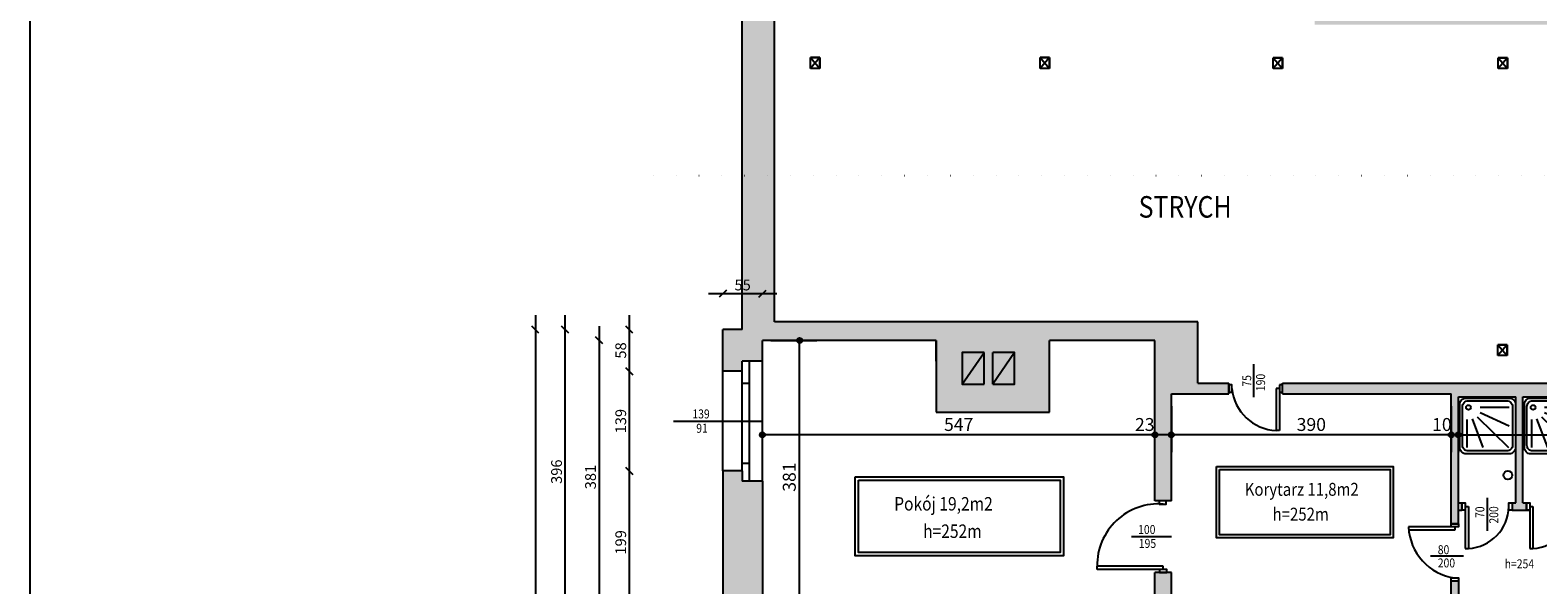
# Model space of a CAD drawing. Units: millimetres. Extents: x 22813 to 49644, y -44854 to -21050.
# Drawn here: x 22813 to 24915, y -38279 to -37505 of the extents above; entities that cross this region are included whole.
import ezdxf

# ---------------------------------------------------------------- set-up
doc = ezdxf.new("R2010")
doc.units = ezdxf.units.MM
doc.header["$LTSCALE"] = 100
doc.linetypes.add('DOT', pattern=[6.35, 0, -6.35])
doc.linetypes.add('MP', pattern=[0.36, 0.2, -0.16])
for name, color, linetype in [('BA_ram', 1, 'Continuous'), ('BA_txs', 2, 'Continuous'), ('BA_wym', 1, 'Continuous'), ('CIEŃKA', 2, 'Continuous'), ('DRZWI', 7, 'Continuous'), ('kominy', 40, 'Continuous'), ('podkład', 8, 'Continuous'), ('SCIANY', 4, 'Continuous'), ('więźba', 2, 'Continuous'), ('wymiaty', 6, 'Continuous'), ('WYP', 8, 'MP')]:
    doc.layers.add(name, color=color, linetype=linetype)
doc.styles.add('BIKTS', font='arial.ttf', dxfattribs={"width": 0.8})
doc.styles.add('BIKWYM', font='BIKROMSW.SHX', dxfattribs={"width": 0.8})
doc.dimstyles.new('BA_KP_100_cm', dxfattribs={"dimtxt": 18, "dimasz": 1.2, "dimexe": 24, "dimexo": 0, "dimgap": 0, "dimtad": 0, "dimdec": 1, "dimrnd": 0.5, "dimzin": 9, "dimdsep": 46, "dimtxsty": 'BIKWYM', "dimblk": 'WYM-KR', "dimblk1": 'WYM-KP', "dimblk2": 'WYM-KP', "dimsah": 1, "dimcen": 0, "dimdle": 20, "dimclrd": 256, "dimclre": 256, "dimclrt": 7, "dimadec": 0, "dimazin": 0, "dimtfac": 0.033333, "dimtdec": 1, "dimtmove": 0, "dimatfit": 3, "dimldrblk": 'WYM-KP', "dimfxl": 0, "dimtvp": 0.8, "dimtolj": 1, "dimarcsym": 0})
doc.dimstyles.new('BA_KR_50', dxfattribs={"dimscale": 0, "dimtxt": 15, "dimasz": 10, "dimexe": 11, "dimexo": 0, "dimgap": 0, "dimtad": 0, "dimdec": 0, "dimrnd": 0.5, "dimzin": 9, "dimdsep": 46, "dimtxsty": 'BIKWYM', "dimblk": 'OBLIQUE', "dimcen": 0, "dimdle": 20, "dimse1": 1, "dimse2": 1, "dimclrd": 256, "dimclre": 256, "dimclrt": 7, "dimadec": 0, "dimazin": 0, "dimtfac": 0.033333, "dimtdec": 0, "dimtix": 1, "dimtmove": 0, "dimatfit": 3, "dimldrblk": 'WYM-KR', "dimfxl": 0, "dimtvp": 0.8, "dimtolj": 1, "dimarcsym": 0})

# ---------------------------------------------------------------- blocks, each defined once
blk = doc.blocks.new('natrysk_05')
for points in [[(8, 8), (62, 8, -0.414214), (70, 0), (70, -54, -0.414214), (62, -62), (8, -62, -0.414214), (0, -54), (0, 0, -0.414214)], [(10.5, 4.6), (59.1, 4.6, -0.414214), (66.3, -2.6), (66.3, -51.2, -0.414214), (59.1, -58.4), (10.5, -58.4, -0.414214), (3.3, -51.2), (3.3, -2.6, -0.414214)]]:
    blk.add_lwpolyline(points, format="xyb", close=True)
for points in [[(8.8, -18.7), (8.8, -54.2)], [(15.4, -18), (29, -54.2)], [(21.7, -15.5), (61.4, -54.2)], [(25.5, -3.3), (62.1, -3.3)], [(25.5, -10), (62.1, -26.9)]]:
    blk.add_lwpolyline(points)
blk.add_circle((10.9, -3.7), 2.96)
blk = doc.blocks.new('_Oblique')
at = {"color": 0, "linetype": 'ByBlock', "lineweight": -2}
blk.add_line((-0.5, -0.5), (0.5, 0.5), dxfattribs=at)
blk = doc.blocks.new('*D899')
at = {"layer": 'Defpoints', "color": 0}
for p in [(23834.1, -37872.7), (23779, -37922.9), (23834.1, -37937.9)]:
    blk.add_point(p, dxfattribs=at)
at = {"layer": 'wymiaty', "lineweight": -2}
blk.add_line((23759, -37872.7), (23854.1, -37872.7), dxfattribs=at)
at = {"layer": 'wymiaty', "lineweight": -2, "xscale": 10, "yscale": 10, "zscale": 10, "rotation": 180}
blk.add_blockref('_Oblique', (23779, -37872.7), dxfattribs=at)
at = {"layer": 'wymiaty', "lineweight": -2, "xscale": 10, "yscale": 10, "zscale": 10}
blk.add_blockref('_Oblique', (23834.1, -37872.7), dxfattribs=at)
at = {"layer": 'wymiaty', "color": 7, "insert": (23806.5, -37860.7), "char_height": 15, "attachment_point": 5, "style": 'BIKWYM'}
blk.add_mtext('\\A1;55', dxfattribs=at)
blk = doc.blocks.new('WYM-KR')
at = {"color": 7, "linetype": 'ByBlock'}
blk.add_line((6.24, 6.24), (-6.24, -6.24), dxfattribs=at)
at = {"linetype": 'ByBlock'}
blk.add_line((11.52, 0), (-11.52, 0), dxfattribs=at)
blk = doc.blocks.new('*D912')
at = {"layer": 'Defpoints', "color": 0}
for p in [(23648.6, -38119.9), (23779, -38119.9), (23737.1, -38318.9)]:
    blk.add_point(p, dxfattribs=at)
at = {"layer": 'wymiaty', "lineweight": -2}
blk.add_line((23648.6, -38338.9), (23648.6, -38099.9), dxfattribs=at)
at = {"layer": 'wymiaty', "lineweight": -2, "xscale": 10, "yscale": 10, "zscale": 10}
for p, rotation in [((23648.6, -38119.9), 90), ((23648.6, -38318.9), 270)]:
    blk.add_blockref('_Oblique', p, dxfattribs=dict(at, rotation=rotation))
at = {"layer": 'wymiaty', "color": 7, "insert": (23636.6, -38219.4), "char_height": 15, "attachment_point": 5, "rotation": 90, "style": 'BIKWYM'}
blk.add_mtext('\\A1;199', dxfattribs=at)
blk = doc.blocks.new('*D913')
at = {"layer": 'Defpoints', "color": 0}
for p in [(23648.6, -37980.9), (23779, -37980.9), (23779, -38119.9)]:
    blk.add_point(p, dxfattribs=at)
at = {"layer": 'wymiaty', "lineweight": -2}
blk.add_line((23648.6, -38139.9), (23648.6, -37960.9), dxfattribs=at)
at = {"layer": 'wymiaty', "lineweight": -2, "xscale": 10, "yscale": 10, "zscale": 10}
for p, rotation in [((23648.6, -37980.9), 90), ((23648.6, -38119.9), 270)]:
    blk.add_blockref('_Oblique', p, dxfattribs=dict(at, rotation=rotation))
at = {"layer": 'wymiaty', "color": 7, "insert": (23636.6, -38050.4), "char_height": 15, "attachment_point": 5, "rotation": 90, "style": 'BIKWYM'}
blk.add_mtext('\\A1;139', dxfattribs=at)
blk = doc.blocks.new('*D914')
at = {"layer": 'Defpoints', "color": 0}
for p in [(23648.6, -37922.9), (23779, -37922.9), (23779, -37980.9)]:
    blk.add_point(p, dxfattribs=at)
at = {"layer": 'wymiaty', "lineweight": -2}
blk.add_line((23648.6, -38000.9), (23648.6, -37902.9), dxfattribs=at)
at = {"layer": 'wymiaty', "lineweight": -2, "xscale": 10, "yscale": 10, "zscale": 10}
for p, rotation in [((23648.6, -37922.9), 90), ((23648.6, -37980.9), 270)]:
    blk.add_blockref('_Oblique', p, dxfattribs=dict(at, rotation=rotation))
at = {"layer": 'wymiaty', "color": 7, "insert": (23636.6, -37951.9), "char_height": 15, "attachment_point": 5, "rotation": 90, "style": 'BIKWYM'}
blk.add_mtext('\\A1;58', dxfattribs=at)
blk = doc.blocks.new('*D915')
at = {"layer": 'Defpoints', "color": 0}
for p in [(23834.1, -37937.9), (23606.5, -38318.9), (23834.1, -38318.9)]:
    blk.add_point(p, dxfattribs=at)
at = {"layer": 'wymiaty', "lineweight": -2}
blk.add_line((23606.5, -37917.9), (23606.5, -38338.9), dxfattribs=at)
at = {"layer": 'wymiaty', "lineweight": -2, "xscale": 10, "yscale": 10, "zscale": 10}
for p, rotation in [((23606.5, -37937.9), 90), ((23606.5, -38318.9), 270)]:
    blk.add_blockref('_Oblique', p, dxfattribs=dict(at, rotation=rotation))
at = {"layer": 'wymiaty', "color": 7, "insert": (23594.5, -38128.4), "char_height": 15, "attachment_point": 5, "rotation": 90, "style": 'BIKWYM'}
blk.add_mtext('\\A1;381', dxfattribs=at)
blk = doc.blocks.new('*D814')
at = {"layer": 'Defpoints', "color": 0}
for p in [(23559.1, -37922.9), (23788.5, -37922.9), (23746.6, -38318.9)]:
    blk.add_point(p, dxfattribs=at)
at = {"layer": 'wymiaty', "lineweight": -2}
blk.add_line((23559.1, -38338.9), (23559.1, -37902.9), dxfattribs=at)
at = {"layer": 'wymiaty', "lineweight": -2, "xscale": 10, "yscale": 10, "zscale": 10}
for p, rotation in [((23559.1, -37922.9), 90), ((23559.1, -38318.9), 270)]:
    blk.add_blockref('_Oblique', p, dxfattribs=dict(at, rotation=rotation))
at = {"layer": 'wymiaty', "color": 7, "insert": (23547.1, -38120.9), "char_height": 15, "attachment_point": 5, "rotation": 90, "style": 'BIKWYM'}
blk.add_mtext('\\A1;396', dxfattribs=at)
blk = doc.blocks.new('*D815')
at = {"layer": 'Defpoints', "color": 0}
for p in [(23798.9, -37922.9), (23517.6, -39093.5), (23757, -39093.5)]:
    blk.add_point(p, dxfattribs=at)
at = {"layer": 'wymiaty', "lineweight": -2}
blk.add_line((23517.6, -37902.9), (23517.6, -39113.5), dxfattribs=at)
at = {"layer": 'wymiaty', "lineweight": -2, "xscale": 10, "yscale": 10, "zscale": 10}
for p, rotation in [((23517.6, -37922.9), 90), ((23517.6, -39093.5), 270)]:
    blk.add_blockref('_Oblique', p, dxfattribs=dict(at, rotation=rotation))
at = {"layer": 'wymiaty', "color": 7, "insert": (23505.6, -38508.2), "char_height": 15, "attachment_point": 5, "rotation": 90, "style": 'BIKWYM'}
blk.add_mtext('\\A1;1171', dxfattribs=at)
blk = doc.blocks.new('WYM-KP')
blk.add_hatch(color=256).paths.add_polyline_path([(-3, 0, 1), (3, 0, 1)])
blk.add_circle((0, 0), 3)
blk = doc.blocks.new('*D1026')
at = {"layer": 'BA_wym', "lineweight": -2}
for p, q in [((23834.1, -38109.5), (23834.1, -38045.5)), ((24381.1, -38109.5), (24381.1, -38045.5)), ((24379.9, -38069.5), (23835.3, -38069.5))]:
    blk.add_line(p, q, dxfattribs=at)
at = {"layer": 'Defpoints', "color": 0}
for p in [(23834.1, -38069.5), (23834.1, -38109.5), (24381.1, -38109.5)]:
    blk.add_point(p, dxfattribs=at)
at = {"layer": 'BA_wym', "lineweight": -2, "xscale": 1.2, "yscale": 1.2, "zscale": 1.2, "rotation": 180}
blk.add_blockref('WYM-KP', (23834.1, -38069.5), dxfattribs=at)
at = {"layer": 'BA_wym', "lineweight": -2, "xscale": 1.2, "yscale": 1.2, "zscale": 1.2}
blk.add_blockref('WYM-KP', (24381.1, -38069.5), dxfattribs=at)
at = {"layer": 'BA_wym', "color": 7, "insert": (24107.6, -38055.1), "char_height": 18, "attachment_point": 5, "style": 'BIKWYM'}
blk.add_mtext('\\A1;547', dxfattribs=at)
blk = doc.blocks.new('*D1027')
at = {"layer": 'BA_wym', "lineweight": -2}
for p, q in [((24404.1, -38029.5), (24404.1, -38093.5)), ((24381.1, -38109.5), (24381.1, -38045.5)), ((24379.9, -38069.5), (24355.4, -38069.5)), ((24404.1, -38069.5), (24381.1, -38069.5)), ((24405.3, -38069.5), (24406.5, -38069.5))]:
    blk.add_line(p, q, dxfattribs=at)
at = {"layer": 'Defpoints', "color": 0}
for p in [(24404.1, -38029.5), (24381.1, -38069.5), (24381.1, -38109.5)]:
    blk.add_point(p, dxfattribs=at)
at = {"layer": 'BA_wym', "lineweight": -2, "xscale": 1.2, "yscale": 1.2, "zscale": 1.2}
blk.add_blockref('WYM-KP', (24381.1, -38069.5), dxfattribs=at)
at = {"layer": 'BA_wym', "lineweight": -2, "xscale": 1.2, "yscale": 1.2, "zscale": 1.2, "rotation": 180}
blk.add_blockref('WYM-KP', (24404.1, -38069.5), dxfattribs=at)
at = {"layer": 'BA_wym', "color": 7, "insert": (24367, -38055.1), "char_height": 18, "attachment_point": 5, "style": 'BIKWYM'}
blk.add_mtext('\\A1;23', dxfattribs=at)
blk = doc.blocks.new('*D1028')
at = {"layer": 'BA_wym', "lineweight": -2}
for p, q in [((24404.1, -38029.5), (24404.1, -38093.5)), ((24794.1, -38029.5), (24794.1, -38093.5)), ((24792.9, -38069.5), (24405.3, -38069.5))]:
    blk.add_line(p, q, dxfattribs=at)
at = {"layer": 'Defpoints', "color": 0}
for p in [(24404.1, -38029.5), (24794.1, -38029.5), (24404.1, -38069.5)]:
    blk.add_point(p, dxfattribs=at)
at = {"layer": 'BA_wym', "lineweight": -2, "xscale": 1.2, "yscale": 1.2, "zscale": 1.2, "rotation": 180}
blk.add_blockref('WYM-KP', (24404.1, -38069.5), dxfattribs=at)
at = {"layer": 'BA_wym', "lineweight": -2, "xscale": 1.2, "yscale": 1.2, "zscale": 1.2}
blk.add_blockref('WYM-KP', (24794.1, -38069.5), dxfattribs=at)
at = {"layer": 'BA_wym', "color": 7, "insert": (24599.1, -38055.1), "char_height": 18, "attachment_point": 5, "style": 'BIKWYM'}
blk.add_mtext('\\A1;390', dxfattribs=at)
blk = doc.blocks.new('*D1029')
at = {"layer": 'BA_wym', "lineweight": -2}
for p, q in [((24794.1, -38029.5), (24794.1, -38093.5)), ((24804.1, -38029.5), (24804.1, -38093.5)), ((24792.9, -38069.5), (24770.4, -38069.5)), ((24804.1, -38069.5), (24794.1, -38069.5)), ((24805.3, -38069.5), (24806.5, -38069.5))]:
    blk.add_line(p, q, dxfattribs=at)
at = {"layer": 'Defpoints', "color": 0}
for p in [(24794.1, -38029.5), (24804.1, -38029.5), (24794.1, -38069.5)]:
    blk.add_point(p, dxfattribs=at)
at = {"layer": 'BA_wym', "lineweight": -2, "xscale": 1.2, "yscale": 1.2, "zscale": 1.2}
blk.add_blockref('WYM-KP', (24794.1, -38069.5), dxfattribs=at)
at = {"layer": 'BA_wym', "lineweight": -2, "xscale": 1.2, "yscale": 1.2, "zscale": 1.2, "rotation": 180}
blk.add_blockref('WYM-KP', (24804.1, -38069.5), dxfattribs=at)
at = {"layer": 'BA_wym', "color": 7, "insert": (24781.1, -38055.1), "char_height": 18, "attachment_point": 5, "style": 'BIKWYM'}
blk.add_mtext('\\A1;10', dxfattribs=at)
blk = doc.blocks.new('*D1030')
at = {"layer": 'BA_wym', "lineweight": -2}
for p, q in [((24804.1, -38029.5), (24804.1, -38093.5)), ((25152.1, -38029.5), (25152.1, -38093.5)), ((24805.3, -38069.5), (25150.9, -38069.5))]:
    blk.add_line(p, q, dxfattribs=at)
at = {"layer": 'Defpoints', "color": 0}
for p in [(24804.1, -38029.5), (25152.1, -38029.5), (25152.1, -38069.5)]:
    blk.add_point(p, dxfattribs=at)
at = {"layer": 'BA_wym', "lineweight": -2, "xscale": 1.2, "yscale": 1.2, "zscale": 1.2, "rotation": 180}
blk.add_blockref('WYM-KP', (24804.1, -38069.5), dxfattribs=at)
at = {"layer": 'BA_wym', "lineweight": -2, "xscale": 1.2, "yscale": 1.2, "zscale": 1.2}
blk.add_blockref('WYM-KP', (25152.1, -38069.5), dxfattribs=at)
at = {"layer": 'BA_wym', "color": 7, "insert": (24978.1, -38055.1), "char_height": 18, "attachment_point": 5, "style": 'BIKWYM'}
blk.add_mtext('\\A1;348', dxfattribs=at)
blk = doc.blocks.new('*D1033')
at = {"layer": 'BA_wym', "lineweight": -2}
for p, q in [((23845.9, -37937.9), (23909.9, -37937.9)), ((23885.9, -38317.7), (23885.9, -37939.1)), ((23845.9, -38318.9), (23909.9, -38318.9))]:
    blk.add_line(p, q, dxfattribs=at)
at = {"layer": 'Defpoints', "color": 0}
for p in [(23845.9, -37937.9), (23885.9, -37937.9), (23845.9, -38318.9)]:
    blk.add_point(p, dxfattribs=at)
at = {"layer": 'BA_wym', "lineweight": -2, "xscale": 1.2, "yscale": 1.2, "zscale": 1.2}
for p, rotation in [((23885.9, -37937.9), 90), ((23885.9, -38318.9), 270)]:
    blk.add_blockref('WYM-KP', p, dxfattribs=dict(at, rotation=rotation))
at = {"layer": 'BA_wym', "color": 7, "insert": (23871.5, -38128.4), "char_height": 18, "attachment_point": 5, "rotation": 90, "style": 'BIKWYM'}
blk.add_mtext('\\A1;381', dxfattribs=at)
blk = doc.blocks.new('*Z1341')
at = {"layer": 'WYP'}
h = blk.add_hatch(color=256, dxfattribs=at)
h.dxf.hatch_style = 1
h.paths.add_polyline_path([(26547.99, -37451.49), (26595.99, -37451.49), (26595.99, -37422.49), (26643.49, -37422.49), (26652.17, -37377.49), (26656.99, -37377.49), (26656.99, -37352.49), (26513.99, -37352.49), (26513.99, -37435.49), (25479.42, -37435.49), (25479.42, -37505.49), (26513.99, -37505.49), (26513.99, -37890.24), (26292.99, -37890.24), (26292.99, -37934.24), (26302.99, -37934.24), (26302.99, -37900.24), (26513.99, -37900.24), (26513.99, -37953.24), (26523.99, -37953.24), (26583.99, -37953.24), (26583.99, -37849.49), (26773.99, -37849.49), (26773.99, -37831.49), (26595.99, -37831.49), (26595.99, -37772.49), (26572.49, -37772.49), (26572.49, -37849.24), (26546.49, -37849.24), (26546.49, -37763.49), (26547.99, -37763.49), (26547.99, -37638.49), (26595.99, -37638.49), (26595.99, -37585.49), (26547.99, -37585.49)])
h.paths.add_polyline_path([(26546.49, -37886.24), (26572.49, -37886.24), (26572.49, -37931.49), (26546.49, -37931.49)], flags=16)
h.paths.add_polyline_path([(26552, -37909.97), (26566, -37909.97), (26566, -37923.97), (26552, -37923.97)], flags=0)
h.paths.add_polyline_path([(25479.42, -37435.49), (24648.99, -37435.49), (24648.99, -37023.88), (24668.99, -37023.88), (24668.99, -36816.88), (24648.99, -36816.88), (24648.99, -36289.88), (23805.99, -36289.88), (23805.99, -36816.88), (23785.99, -36816.88), (23785.99, -37023.88), (23805.99, -37023.88), (23805.99, -37708.11), (23850.99, -37708.11), (23850.99, -36733.07), (23900.99, -36733.07), (23900.99, -36718.07), (23913.99, -36718.07), (23913.99, -36733.07), (24220.99, -36733.07), (24220.99, -36718.07), (24233.99, -36718.07), (24233.99, -36733.07), (24238.99, -36733.07), (24238.99, -36723.07), (24238.99, -36705.88), (23850.99, -36705.88), (23850.99, -36334.88), (24603.99, -36334.88), (24603.99, -36705.88), (24328.99, -36705.88), (24328.99, -36733.07), (24545.99, -36733.07), (24545.99, -36718.17), (24558.99, -36718.17), (24558.99, -36733.07), (24603.99, -36733.07), (24603.99, -37497.88), (25293.38, -37497.88), (25293.38, -37708.11), (25359.38, -37708.11), (25359.38, -37505.49), (25479.42, -37505.49)])
h.paths.add_polyline_path([(24643.99, -37001.88), (24613.99, -37001.88), (24613.99, -36936.38), (24643.99, -36936.38)], flags=16)
h.paths.add_polyline_path([(24643.99, -36911.38), (24613.99, -36911.38), (24613.99, -36844.88), (24643.99, -36844.88)], flags=16)
h.paths.add_polyline_path([(23840.99, -37001.88), (23810.99, -37001.88), (23810.99, -36936.38), (23840.99, -36936.38)], flags=16)
h.paths.add_polyline_path([(23840.99, -36911.38), (23810.99, -36911.38), (23810.99, -36844.88), (23840.99, -36844.88)], flags=16)
h = blk.add_hatch(color=256, dxfattribs=at)
h.dxf.hatch_style = 1
h.paths.add_polyline_path([(24440.99, -37911.88), (23850.99, -37911.88), (23850.99, -37708.11), (23805.99, -37708.11), (23805.99, -37922.88), (23778.99, -37922.88), (23778.99, -37980.87), (23805.99, -37980.88), (23805.99, -37966.88), (23834.1, -37966.88), (23834.1, -37937.88), (24076.1, -37937.88), (24076.1, -38037.88), (24234.1, -38037.88), (24234.1, -37937.88), (24381.1, -37937.88), (24381.1, -38161.49), (24404.1, -38161.49), (24404.1, -38012.49), (24484.1, -38012.49), (24484.1, -37997.49), (24440.99, -37997.49)])
h.paths.add_polyline_path([(25177.1, -37997.49), (24804.1, -37997.49), (24559.1, -37997.49), (24559.1, -38012.49), (24794.1, -38012.49), (24794.1, -38193.49), (24804.1, -38193.49), (24804.1, -38016.49), (24884.1, -38016.49), (24884.1, -38164.49), (24878.92, -38164.49), (24878.92, -38174.49), (24899.1, -38174.49), (24899.1, -38164.49), (24894.1, -38164.49), (24894.1, -38016.49), (24974.1, -38016.49), (24974.1, -38164.49), (24968.92, -38164.49), (24968.92, -38174.49), (24989.1, -38174.49), (24989.1, -38164.49), (24984.1, -38164.49), (24984.1, -38016.49), (25152.1, -38016.49), (25152.1, -38164.49), (25048.92, -38164.49), (25048.92, -38174.49), (25152.1, -38174.49), (25152.1, -38318.88), (25110.1, -38318.88), (25110.1, -38351.88), (25152.1, -38351.88), (25152.1, -38753.49), (24955.76, -38753.49), (24956.1, -38360.49), (24879.1, -38360.49), (24879.1, -38370.49), (24911.1, -38370.49), (24911.1, -38474.49), (24804.1, -38474.49), (24804.1, -38273.49), (24794.1, -38273.49), (24794.1, -38291.49), (24772.1, -38291.49), (24772.1, -38319.49), (24772.1, -38484.49), (24892.1, -38484.49), (24892.1, -38951.49), (24635.1, -38951.49), (24635.1, -38319.49), (24672.1, -38319.49), (24672.1, -38291.49), (24547.1, -38291.49), (24547.1, -38355.49), (24596.1, -38355.49), (24596.1, -38503.56), (24525.1, -38503.54), (24525.1, -38513.54), (24596.1, -38513.56), (24596.1, -39023.49), (24480.1, -39023.49), (24480.11, -39066.46), (24466.11, -39066.46), (24466.11, -39093.49), (24635.09, -39093.48), (24635.1, -39017.49), (24955.53, -39017.49), (24955.59, -38948.49), (25293.38, -38948.49), (25293.38, -38882.49), (24955.65, -38882.49), (24955.74, -38778.49), (25177.1, -38778.49)])
h.paths.add_polyline_path([(24404.1, -38318.88), (24404.1, -38261.49), (24381.1, -38261.49), (24381.1, -38318.88), (24281.1, -38318.88), (23834.1, -38318.88), (23834.1, -38133.88), (23805.99, -38133.89), (23805.99, -38119.89), (23778.99, -38119.9), (23778.99, -38318.88), (23737.1, -38318.88), (23737.1, -38630.47), (23768.1, -38630.48), (23768.1, -38616.5), (23811.08, -38616.49), (23811.39, -38355.49), (24007.19, -38355.57), (24007.18, -38382.62), (24116.18, -38382.62), (24116.18, -38355.49), (24198.18, -38355.49), (24198.18, -38379.5), (24222.1, -38379.49), (24222.1, -38355.49), (24404.1, -38355.49)])
h.paths.add_polyline_path([(24334.1, -39023.56), (24222.1, -39023.46), (24222.1, -38513.46), (24425.1, -38513.51), (24425.1, -38503.51), (24222.1, -38503.46), (24222.1, -38479.49), (24198.17, -38479.5), (24198.1, -39023.45), (24076.1, -39023.44), (24076.11, -39066.42), (24062.11, -39066.42), (24062.11, -39093.44), (24348.08, -39093.54), (24348.08, -39066.57), (24334.11, -39066.57)])
h.paths.add_polyline_path([(23930.1, -39023.55), (23811.1, -39023.49), (23811.18, -38764.49), (23768.21, -38764.5), (23768.21, -38750.5), (23737.21, -38750.51), (23737.1, -39093.49), (23944.08, -39093.45), (23944.08, -39066.53), (23930.11, -39066.52)])
at = {"linetype": 'DOT', "ltscale": 0.05}
blk.add_lwpolyline([(23681.88, -37708.11), (25479.42, -37708.11), (25479.42, -36605.78)], dxfattribs=at)
at = {"layer": 'BA_ram'}
blk.add_lwpolyline([(22813.42, -39823.6), (22813.42, -35733.6), (33395.34, -35733.6), (33395.34, -39823.6)], close=True, dxfattribs=at)
at = {"layer": 'CIEŃKA'}
for p, q in [((24519.1, -38017.16), (24519.1, -37971.2)), ((23709.96, -38050.39), (23834.1, -38050.39)), ((24844.1, -38157.31), (24844.1, -38203.28)), ((24404.24, -38211.49), (24348.62, -38211.49)), ((24811.27, -38238.66), (24765.31, -38238.66))]:
    blk.add_line(p, q, dxfattribs=at)
for points in [[(24466.85, -38113.44), (24713.33, -38113.44), (24713.33, -38213.19), (24466.85, -38213.19)], [(24471.17, -38117.76), (24709.01, -38117.76), (24709.01, -38208.87), (24471.17, -38208.87)], [(23963.55, -38128.27), (24253.77, -38128.27), (24253.77, -38238.16), (23963.55, -38238.16)], [(23968.05, -38132.77), (24249.27, -38132.77), (24249.27, -38233.66), (23968.05, -38233.66)]]:
    blk.add_lwpolyline(points, close=True, dxfattribs=at)
at = {"layer": 'DRZWI'}
for p, q in [((23816.06, -38133.89), (23816.06, -37966.88)), ((23805.97, -38119.89), (23805.99, -37980.88)), ((23805.97, -37997.41), (23816.06, -37997.41)), ((24550.2, -38004.99), (24550.2, -38063.48)), ((24554.65, -38004.99), (24550.2, -38004.99)), ((24554.65, -38004.99), (24554.65, -38063.48)), ((24554.65, -38063.49), (24550.2, -38063.49)), ((23805.97, -38109.01), (23816.06, -38109.01)), ((24813.55, -38169.49), (24813.55, -38227.98)), ((24813.55, -38169.49), (24817.99, -38169.49)), ((24817.99, -38169.49), (24817.99, -38227.98)), ((24903.55, -38169.49), (24903.55, -38227.98)), ((24903.55, -38169.49), (24907.99, -38169.49)), ((24907.99, -38169.49), (24907.99, -38227.98)), ((24799.1, -38197.94), (24734.56, -38197.94)), ((24799.1, -38202.39), (24734.56, -38202.39)), ((24799.1, -38197.94), (24799.1, -38202.39)), ((24813.55, -38227.99), (24817.99, -38227.99)), ((24903.55, -38227.99), (24907.99, -38227.99)), ((24392.57, -38252.59), (24300.52, -38252.59)), ((24300.52, -38257.04), (24300.52, -38252.59)), ((24392.57, -38257.04), (24300.52, -38257.04)), ((24392.57, -38257.04), (24392.57, -38252.59))]:
    blk.add_line(p, q, dxfattribs=at)
for points in [[(24484.1, -37999.99), (24484.1, -38009.99), (24488.55, -38009.99), (24488.55, -37999.99)], [(24554.65, -37999.99), (24554.65, -38009.99), (24559.1, -38009.99), (24559.1, -37999.99)], [(24386.9, -38165.94), (24396.9, -38165.94), (24396.9, -38161.49), (24386.9, -38161.49)], [(24809.1, -38174.49), (24809.1, -38164.49), (24813.55, -38164.49), (24813.55, -38174.49)], [(24874.47, -38174.49), (24874.47, -38164.49), (24878.92, -38164.49), (24878.92, -38174.49)], [(24899.1, -38174.49), (24899.1, -38164.49), (24903.55, -38164.49), (24903.55, -38174.49)], [(24794.1, -38193.49), (24804.1, -38193.49), (24804.1, -38197.94), (24794.1, -38197.94)], [(24387.57, -38261.49), (24397.57, -38261.49), (24397.57, -38257.04), (24387.57, -38257.04)], [(24794.1, -38269.04), (24804.1, -38269.04), (24804.1, -38273.49), (24794.1, -38273.49)]]:
    blk.add_lwpolyline(points, close=True, dxfattribs=at)
for centre, radius, start, end in [((24553.15, -37998.63), 64.92, 185.62174, 267.39128), ((24386.38, -38251.58), 85.86, 85.86272, 180.67643), ((24814.4, -38167.99), 60.1, 273.43297, 358.57372), ((24904.4, -38167.99), 60.1, 273.43297, 358.57372), ((24809.82, -38194.46), 75.34, 182.64369, 261.81672)]:
    blk.add_arc(centre, radius, start, end, dxfattribs=at)
at = {"layer": 'kominy'}
for p, q in [((24112.61, -37998.88), (24143.11, -37954.88)), ((24143.11, -37998.88), (24143.11, -37954.88)), ((24155.11, -37998.88), (24155.11, -37954.88)), ((24185.61, -37954.88), (24155.11, -37998.88))]:
    blk.add_line(p, q, dxfattribs=at)
for points in [[(24143.11, -37954.88), (24112.61, -37954.88), (24112.61, -37998.88), (24143.11, -37998.88)], [(24155.11, -37998.88), (24185.61, -37998.88), (24185.61, -37954.88), (24155.11, -37954.88)]]:
    blk.add_lwpolyline(points, dxfattribs=at)
blk.add_circle((24873.2, -38125.85), 6, dxfattribs=at)
at = {"layer": 'podkład'}
for p, q in [((23834.1, -38133.88), (23834.1, -37966.88)), ((23778.99, -38119.9), (23778.99, -37980.87))]:
    blk.add_line(p, q, dxfattribs=at)
at = {"layer": 'SCIANY'}
for p, q in [((23850.99, -37911.88), (23850.99, -36733.07)), ((23805.99, -37922.88), (23805.99, -37023.88)), ((23778.99, -37980.87), (23778.99, -37922.88)), ((23805.99, -37922.88), (23778.99, -37922.88)), ((24440.99, -37911.88), (23850.99, -37911.88)), ((24440.99, -37997.49), (24440.99, -37911.88)), ((24076.1, -37937.88), (23834.1, -37937.88)), ((23834.1, -37966.88), (23834.1, -37937.88)), ((24076.1, -37966.88), (24076.1, -37937.88)), ((24076.1, -37937.88), (24076.1, -38037.88)), ((24381.1, -37937.88), (24234.1, -37937.88)), ((24234.1, -38037.88), (24234.1, -37937.88)), ((24381.1, -38161.49), (24381.1, -37937.88)), ((23834.1, -37966.88), (23805.99, -37966.88)), ((23805.99, -37980.88), (23805.99, -37966.88)), ((23805.99, -37980.88), (23778.99, -37980.87)), ((24404.1, -38012.49), (24484.1, -38012.49)), ((24404.1, -38161.49), (24404.1, -38012.49)), ((24440.99, -37997.49), (24484.1, -37997.49)), ((24484.1, -38012.49), (24484.1, -37997.49)), ((24559.1, -37997.49), (24804.1, -37997.49)), ((24559.1, -38012.49), (24559.1, -37997.49)), ((24559.1, -38012.49), (24794.1, -38012.49)), ((24794.1, -38193.49), (24794.1, -38012.49)), ((24804.1, -37997.49), (25177.1, -37997.49)), ((24804.1, -38193.49), (24804.1, -38016.49)), ((24804.1, -38016.49), (24884.1, -38016.49)), ((24884.1, -38164.49), (24884.1, -38016.49)), ((24894.1, -38164.49), (24894.1, -38016.49)), ((24894.1, -38016.49), (24974.1, -38016.49)), ((24076.1, -38037.88), (24234.1, -38037.88)), ((23805.99, -38119.89), (23778.99, -38119.9)), ((23778.99, -38119.9), (23778.99, -38318.88)), ((23805.99, -38119.89), (23805.99, -38133.89)), ((23834.1, -38133.88), (23805.99, -38133.89)), ((23834.1, -38133.88), (23834.1, -38318.88)), ((24404.1, -38161.49), (24381.1, -38161.49)), ((24804.1, -38164.49), (24809.1, -38164.49)), ((24804.1, -38174.49), (24809.1, -38174.49)), ((24809.1, -38164.49), (24809.1, -38174.49)), ((24878.92, -38164.49), (24884.1, -38164.49)), ((24878.92, -38164.49), (24878.92, -38174.49)), ((24878.92, -38174.49), (24903.55, -38174.49)), ((24894.1, -38164.49), (24903.55, -38164.49)), ((24899.1, -38164.49), (24899.1, -38174.49)), ((24804.1, -38193.49), (24794.1, -38193.49)), ((24404.1, -38261.49), (24381.1, -38261.49)), ((24381.1, -38318.88), (24381.1, -38261.49)), ((24404.1, -38318.88), (24404.1, -38261.49)), ((24804.1, -38273.49), (24794.1, -38273.49)), ((24794.1, -38291.49), (24794.1, -38273.49)), ((24804.1, -38273.49), (24804.1, -38474.49))]:
    blk.add_line(p, q, dxfattribs=at)
at = {"layer": 'więźba'}
for p, q in [((23900.99, -37545.06), (23900.99, -37543.78)), ((23913.99, -37545.06), (23913.99, -37543.78)), ((23900.99, -37558.78), (23900.99, -37557.06)), ((23913.99, -37558.91), (23913.99, -37557.06)), ((24858.99, -37958.88), (24858.99, -37945.88))]:
    blk.add_line(p, q, dxfattribs=at)
at = {"layer": 'więźba', "ltscale": 0.2}
for p, q in [((23913.99, -37543.78), (23900.99, -37543.78)), ((23900.99, -37543.78), (23913.99, -37543.78)), ((23900.99, -37543.78), (23913.99, -37558.78)), ((23913.99, -37543.78), (23900.99, -37558.78)), ((23900.99, -37558.78), (23900.99, -37543.78)), ((23913.99, -37543.78), (23913.99, -37558.78)), ((23913.99, -37558.78), (23913.99, -37543.78)), ((24233.99, -37543.78), (24220.99, -37543.78)), ((24220.99, -37543.78), (24233.99, -37543.78)), ((24220.99, -37543.78), (24233.99, -37558.78)), ((24233.99, -37543.78), (24220.99, -37558.78)), ((24220.99, -37558.78), (24220.99, -37543.78)), ((24233.99, -37543.78), (24233.99, -37558.78)), ((24233.99, -37558.78), (24233.99, -37543.78)), ((24558.99, -37543.88), (24545.99, -37543.88)), ((24545.99, -37543.88), (24558.99, -37543.88)), ((24545.99, -37543.88), (24558.99, -37558.88)), ((24558.99, -37543.88), (24545.99, -37558.88)), ((24545.99, -37558.88), (24545.99, -37543.88)), ((24558.99, -37543.88), (24558.99, -37558.88)), ((24558.99, -37558.88), (24558.99, -37543.88)), ((24872.52, -37543.88), (24859.52, -37543.88)), ((24859.52, -37543.88), (24872.52, -37543.88)), ((24859.52, -37543.88), (24872.52, -37558.88)), ((24872.52, -37543.88), (24859.52, -37558.88)), ((24859.52, -37558.88), (24859.52, -37543.88)), ((24872.52, -37543.88), (24872.52, -37558.88)), ((24872.52, -37558.88), (24872.52, -37543.88)), ((23913.99, -37558.78), (23900.99, -37558.78)), ((24233.99, -37558.78), (24220.99, -37558.78)), ((24558.99, -37558.88), (24545.99, -37558.88)), ((24872.52, -37558.88), (24859.52, -37558.88)), ((24871.99, -37943.88), (24858.99, -37943.88)), ((24858.99, -37943.88), (24871.99, -37943.88)), ((24858.99, -37943.88), (24871.99, -37958.88)), ((24871.99, -37943.88), (24858.99, -37958.88)), ((24858.99, -37958.88), (24858.99, -37943.88)), ((24871.99, -37943.88), (24871.99, -37958.88)), ((24871.99, -37958.88), (24871.99, -37943.88)), ((24871.99, -37958.88), (24858.99, -37958.88))]:
    blk.add_line(p, q, dxfattribs=at)
at = {"layer": 'podkład', "xscale": 1.109262, "yscale": 1.109262, "zscale": 1.109262}
for p in [(24806.05, -38027.21), (24896.05, -38027.21)]:
    blk.add_blockref('natrysk_05', p, dxfattribs=at)
at = {"layer": 'BA_txs', "style": 'BIKTS', "width": 0.85}
for s, height, p in [('STRYCH', 30, (24358.43, -37766.78)), ('139', 12.5, (23736.47, -38046.63)), ('91', 12.5, (23741.85, -38066.6)), ('Korytarz 11,8m2', 18, (24506.34, -38154.44)), ('Pokój 19,2m2', 18.75, (24017.72, -38175.03)), ('h=252m', 18, (24545.16, -38189.07)), ('h=252m', 18.75, (24058.02, -38213.18)), ('100', 12.5, (24357.73, -38207.73)), ('195', 12.5, (24358.69, -38227.1)), ('80', 12.5, (24775.38, -38235.85)), ('200', 12.5, (24775.38, -38254.27)), ('h=254', 12.5, (24868.63, -38255.5))]:
    blk.add_text(s, height=height, dxfattribs=at).set_placement(p)
for s, p in [('75', (24515.34, -38002.36)), ('190', (24534.7, -38008.59)), ('70', (24840.34, -38185.35)), ('200', (24859.7, -38193.2))]:
    blk.add_text(s, height=12.5, rotation=90, dxfattribs=at).set_placement(p)
at = {"layer": 'BA_wym'}
dim = blk.add_linear_dim(base=(23885.88, -37937.88), p1=(23845.88, -38318.88), p2=(23845.88, -37937.88), angle=90, dimstyle='BA_KP_100_cm', override={"dimatfit": 1}, dxfattribs=at)
dim.commit()
dim.dimension.update_dxf_attribs({"geometry": '*D1033', "text_midpoint": (23871.48, -38128.38)})
for base, p1, p2, picture, middle in [((24381.1, -38069.52), (24404.1, -38029.52), (24381.1, -38109.52), '*D1027', (24367.04, -38055.12)), ((24404.1, -38069.52), (24794.1, -38029.52), (24404.1, -38029.52), '*D1028', (24599.1, -38055.12)), ((24794.1, -38069.52), (24804.1, -38029.52), (24794.1, -38029.52), '*D1029', (24781.07, -38055.12)), ((25152.1, -38069.52), (24804.1, -38029.52), (25152.1, -38029.52), '*D1030', (24978.1, -38055.12)), ((23834.1, -38069.52), (24381.1, -38109.52), (23834.1, -38109.52), '*D1026', (24107.6, -38055.12))]:
    dim = blk.add_linear_dim(base=base, p1=p1, p2=p2, dimstyle='BA_KP_100_cm', override={"dimatfit": 1}, dxfattribs=at)
    dim.commit()
    dim.dimension.update_dxf_attribs({"geometry": picture, "text_midpoint": middle})
at = {"layer": 'wymiaty'}
dim = blk.add_linear_dim(base=(23834.1, -37872.72), p1=(23778.99, -37922.88), p2=(23834.1, -37937.88), dimstyle='BA_KR_50', override={"dimscale": 1}, dxfattribs=at)
dim.commit()
dim.dimension.update_dxf_attribs({"geometry": '*D899', "text_midpoint": (23806.54, -37860.72)})
for base, p1, p2, override, picture, middle in [((23517.59, -39093.49), (23798.92, -37922.88), (23757.03, -39093.49), {"dimscale": 1}, '*D815', (23505.59, -38508.19)), ((23559.06, -37922.88), (23746.58, -38318.88), (23788.47, -37922.88), {"dimscale": 1, "dimtmove": 1}, '*D814', (23547.06, -38120.88)), ((23648.63, -37922.88), (23778.99, -37980.87), (23778.99, -37922.88), {"dimscale": 1, "dimtmove": 1}, '*D914', (23636.63, -37951.88)), ((23606.5, -38318.88), (23834.1, -37937.88), (23834.1, -38318.88), {"dimscale": 1}, '*D915', (23594.5, -38128.38)), ((23648.63, -37980.87), (23778.99, -38119.9), (23778.99, -37980.87), {"dimscale": 1, "dimtmove": 1}, '*D913', (23636.63, -38050.38)), ((23648.63, -38119.9), (23737.1, -38318.88), (23778.99, -38119.9), {"dimscale": 1, "dimtmove": 1}, '*D912', (23636.63, -38219.39))]:
    dim = blk.add_linear_dim(base=base, p1=p1, p2=p2, angle=90, dimstyle='BA_KR_50', override=override, dxfattribs=at)
    dim.commit()
    dim.dimension.update_dxf_attribs({"geometry": picture, "text_midpoint": middle})

msp = doc.modelspace()

# ---------------------------------------------------------------- block references
msp.add_blockref('*Z1341', (0, 0))

doc.saveas('drawing.dxf')
